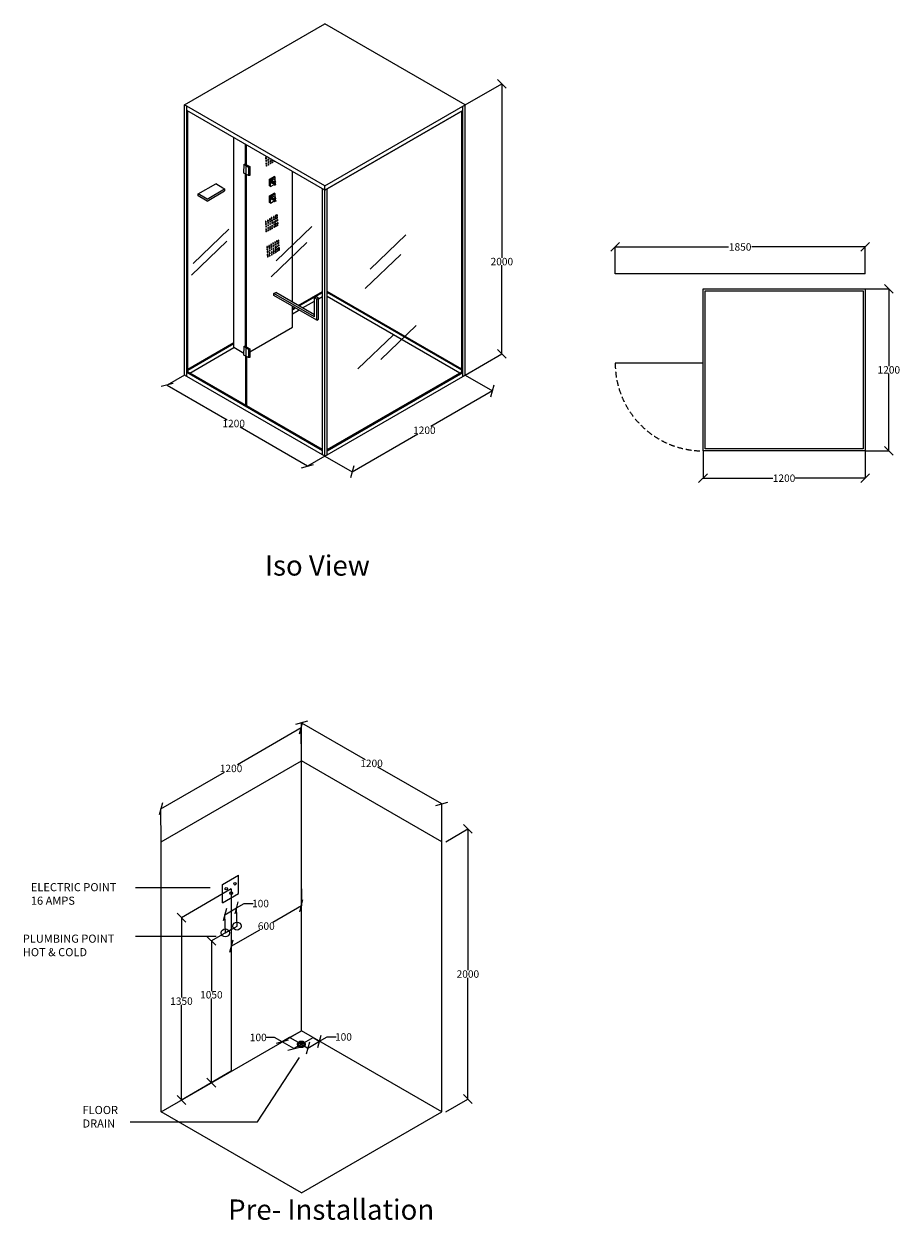
# Model space of a CAD drawing. Units: millimetres. Extents: x -2308 to 4179, y -5667 to 3190.
import ezdxf

# ---------------------------------------------------------------- set-up
doc = ezdxf.new("R2010")
doc.units = ezdxf.units.MM
doc.header["$MEASUREMENT"] = 0
doc.linetypes.add('DASHED2', pattern=[0.375, 0.25, -0.125])
doc.dimstyles.get("Standard").update_dxf_attribs({"dimtxt": 55, "dimasz": 65.18, "dimexe": 0.18, "dimexo": 0.0625, "dimgap": 0.09, "dimtad": 0, "dimtih": 1, "dimtoh": 1, "dimdec": 0, "dimzin": 0, "dimdsep": 46, "dimtxsty": 'Standard', "dimblk": 'OBLIQUE', "dimcen": 6.59, "dimadec": 0, "dimazin": 0, "dimtfac": 1, "dimtdec": 0, "dimtofl": 0, "dimtmove": 0, "dimatfit": 3, "dimldrblk": 'OBLIQUE', "dimfxl": 1, "dimtolj": 1, "dimtzin": 0, "dimarcsym": 0})

# ---------------------------------------------------------------- blocks, each defined once
blk = doc.blocks.new('fs')
for p, q in [((-663, 567), (-662, 650)), ((-620, 546), (-663, 567)), ((-662, 650), (-620, 622)), ((-662, 650), (-651, 650)), ((-651, 650), (-610, 626)), ((-647, 640), (-645, 558)), ((-620, 622), (-610, 626)), ((-620, 622), (-620, 546)), ((-610, 626), (-610, 546)), ((-610, 546), (-620, 546))]:
    blk.add_line(p, q)
blk = doc.blocks.new('_Oblique')
at = {"color": 0, "linetype": 'ByBlock', "lineweight": -2}
blk.add_line((-0.5, -0.5), (0.5, 0.5), dxfattribs=at)
blk = doc.blocks.new('*D6')
at = {"color": 0, "lineweight": -2, "transparency": 16777216}
for p, q in [((815.6, -2865.2), (979.6, -2770.5)), ((979.4, -2770.6), (979.4, -3817.4)), ((979.4, -4770.6), (979.4, -3872.6)), ((815.6, -4865.2), (979.6, -4770.5))]:
    blk.add_line(p, q, dxfattribs=at)
at = {"layer": 'Defpoints', "color": 0, "transparency": 16777216}
for p in [(979.4, -2770.6), (815.5, -2865.2), (815.5, -4865.2)]:
    blk.add_point(p, dxfattribs=at)
at = {"color": 0, "lineweight": -2, "transparency": 16777216, "xscale": 65.18, "yscale": 65.18, "zscale": 65.18}
for p, rotation in [((979.4, -2770.6), 90), ((979.4, -4770.6), 270)]:
    blk.add_blockref('_Oblique', p, dxfattribs=dict(at, rotation=rotation))
at = {"color": 0, "transparency": 16777216, "insert": (979.4, -3845), "char_height": 55, "attachment_point": 5}
blk.add_mtext('\\A1;2000', dxfattribs=at)
blk = doc.blocks.new('*D7')
at = {"color": 0, "lineweight": -2, "transparency": 16777216}
for p, q in [((-254.4, -2022.5), (-726.2, -2295)), ((-253.5, -2265), (-254.4, -2022.3)), ((-1293.6, -2622.6), (-821.7, -2350.1)), ((-1292.7, -2865.1), (-1293.6, -2622.4))]:
    blk.add_line(p, q, dxfattribs=at)
at = {"layer": 'Defpoints', "color": 0, "transparency": 16777216}
for p in [(-253.5, -2265.1), (-1293.6, -2622.6), (-1292.7, -2865.2)]:
    blk.add_point(p, dxfattribs=at)
at = {"color": 0, "lineweight": -2, "transparency": 16777216, "xscale": 65.18, "yscale": 65.18, "zscale": 65.18}
for p, rotation in [((-254.4, -2022.5), 30.00594398808706), ((-1293.6, -2622.6), 210.0059439880871)]:
    blk.add_blockref('_Oblique', p, dxfattribs=dict(at, rotation=rotation))
at = {"color": 0, "transparency": 16777216, "insert": (-774, -2322.6), "char_height": 55, "attachment_point": 5}
blk.add_mtext('\\A1;1200', dxfattribs=at)
blk = doc.blocks.new('*D8')
at = {"color": 0, "lineweight": -2, "transparency": 16777216}
for p, q in [((-253.5, -2265.1), (-253.5, -1985)), ((-253.5, -1985.2), (218.3, -2257.7)), ((785.7, -2585.2), (313.9, -2312.8)), ((785.7, -2865.1), (785.7, -2585))]:
    blk.add_line(p, q, dxfattribs=at)
at = {"layer": 'Defpoints', "color": 0, "transparency": 16777216}
for p in [(-253.5, -1985.2), (-253.5, -2265.2), (785.7, -2865.2)]:
    blk.add_point(p, dxfattribs=at)
at = {"color": 0, "lineweight": -2, "transparency": 16777216, "xscale": 65.18, "yscale": 65.18, "zscale": 65.18}
for p, rotation in [((-253.5, -1985.2), 150), ((785.7, -2585.2), 330.0000000000001)]:
    blk.add_blockref('_Oblique', p, dxfattribs=dict(at, rotation=rotation))
at = {"color": 0, "transparency": 16777216, "insert": (266.1, -2285.2), "char_height": 55, "attachment_point": 5}
blk.add_mtext('\\A1;1200', dxfattribs=at)
blk = doc.blocks.new('*D9')
at = {"color": 0, "lineweight": -2, "transparency": 16777216}
for p, q in [((-773.2, -3215.2), (-1141.4, -3427.9)), ((-1141.2, -3427.8), (-1141.2, -4018.1)), ((-1141.2, -4777.8), (-1141.2, -4073.3)), ((-773.2, -4565.2), (-1141.4, -4777.9))]:
    blk.add_line(p, q, dxfattribs=at)
at = {"layer": 'Defpoints', "color": 0, "transparency": 16777216}
for p in [(-773.1, -3215.2), (-1141.2, -3427.8), (-773.1, -4565.2)]:
    blk.add_point(p, dxfattribs=at)
at = {"color": 0, "lineweight": -2, "transparency": 16777216, "xscale": 65.18, "yscale": 65.18, "zscale": 65.18}
for p, rotation in [((-1141.2, -3427.8), 90), ((-1141.2, -4777.8), 270)]:
    blk.add_blockref('_Oblique', p, dxfattribs=dict(at, rotation=rotation))
at = {"color": 0, "transparency": 16777216, "insert": (-1141.2, -4045.7), "char_height": 55, "attachment_point": 5}
blk.add_mtext('\\A1;1350', dxfattribs=at)
blk = doc.blocks.new('*D10')
at = {"color": 0, "lineweight": -2, "transparency": 16777216}
for p, q in [((-773.2, -3515.2), (-919.9, -3599.9)), ((-919.7, -3599.8), (-919.7, -3971)), ((-919.7, -4649.8), (-919.7, -4026.2)), ((-773.2, -4565.2), (-919.9, -4649.9))]:
    blk.add_line(p, q, dxfattribs=at)
at = {"layer": 'Defpoints', "color": 0, "transparency": 16777216}
for p in [(-773.1, -3515.2), (-773.1, -4565.2), (-919.7, -4649.8)]:
    blk.add_point(p, dxfattribs=at)
at = {"color": 0, "lineweight": -2, "transparency": 16777216, "xscale": 65.18, "yscale": 65.18, "zscale": 65.18}
for p, rotation in [((-919.7, -3599.8), 90), ((-919.7, -4649.8), 270)]:
    blk.add_blockref('_Oblique', p, dxfattribs=dict(at, rotation=rotation))
at = {"color": 0, "transparency": 16777216, "insert": (-919.7, -3998.6), "char_height": 55, "attachment_point": 5}
blk.add_mtext('\\A1;1050', dxfattribs=at)
blk = doc.blocks.new('*D11')
at = {"color": 0, "lineweight": -2, "transparency": 16777216}
for p, q in [((-452.3, -4314.6), (-517.4, -4314.6)), ((-395.8, -4347.2), (-452.3, -4314.6)), ((-340.2, -4315.2), (-396, -4347.3)), ((-309.2, -4397.2), (-395.8, -4347.2)), ((-253.6, -4365.2), (-309.4, -4397.3))]:
    blk.add_line(p, q, dxfattribs=at)
at = {"layer": 'Defpoints', "color": 0, "transparency": 16777216}
for p in [(-340.1, -4315.2), (-395.8, -4347.2), (-253.5, -4365.2)]:
    blk.add_point(p, dxfattribs=at)
at = {"color": 0, "lineweight": -2, "transparency": 16777216, "xscale": 65.18, "yscale": 65.18, "zscale": 65.18}
for p, rotation in [((-395.8, -4347.2), 150.0000000000001), ((-309.2, -4397.2), 330.0000000000001)]:
    blk.add_blockref('_Oblique', p, dxfattribs=dict(at, rotation=rotation))
at = {"color": 0, "transparency": 16777216, "insert": (-572.5, -4314.6), "char_height": 55, "attachment_point": 5}
blk.add_mtext('\\A1;100', dxfattribs=at)
blk = doc.blocks.new('*D12')
at = {"color": 0, "lineweight": -2, "transparency": 16777216}
for p, q in [((-166.8, -4315.2), (-118.2, -4343.3)), ((-118.4, -4343.2), (-62, -4310.6)), ((-62, -4310.6), (3.2, -4310.6)), ((-253.4, -4365.2), (-204.8, -4393.3)), ((-205, -4393.2), (-118.4, -4343.2))]:
    blk.add_line(p, q, dxfattribs=at)
at = {"layer": 'Defpoints', "color": 0, "transparency": 16777216}
for p in [(-166.9, -4315.2), (-253.5, -4365.2), (-118.4, -4343.2)]:
    blk.add_point(p, dxfattribs=at)
at = {"color": 0, "lineweight": -2, "transparency": 16777216, "xscale": 65.18, "yscale": 65.18, "zscale": 65.18}
for p, rotation in [((-118.4, -4343.2), 29.99999999999989), ((-205, -4393.2), 209.9999999999999)]:
    blk.add_blockref('_Oblique', p, dxfattribs=dict(at, rotation=rotation))
at = {"color": 0, "transparency": 16777216, "insert": (58.3, -4310.6), "char_height": 55, "attachment_point": 5}
blk.add_mtext('\\A1;100', dxfattribs=at)
blk = doc.blocks.new('*D13')
at = {"color": 0, "lineweight": -2, "transparency": 16777216}
for p, q in [((959.1, 589.7), (1162.1, 472.5)), ((1162, 472.6), (705, 208.8)), ((122.7, -127.4), (609.5, 153.6)), ((-80.1, -10.3), (122.9, -127.5))]:
    blk.add_line(p, q, dxfattribs=at)
at = {"layer": 'Defpoints', "color": 0, "transparency": 16777216}
for p in [(959, 589.8), (1162, 472.6), (-80.2, -10.2)]:
    blk.add_point(p, dxfattribs=at)
at = {"color": 0, "lineweight": -2, "transparency": 16777216, "xscale": 65.18, "yscale": 65.18, "zscale": 65.18}
for p, rotation in [((1162, 472.6), 29.99999999999999), ((122.7, -127.4), 210)]:
    blk.add_blockref('_Oblique', p, dxfattribs=dict(at, rotation=rotation))
at = {"color": 0, "transparency": 16777216, "insert": (657.3, 181.2), "char_height": 55, "attachment_point": 5}
blk.add_mtext('\\A1;1200', dxfattribs=at)
blk = doc.blocks.new('*D14')
at = {"color": 0, "lineweight": -2, "transparency": 16777216}
for p, q in [((-1119.5, 589.7), (-1247.7, 515.7)), ((-1247.5, 515.9), (-802.3, 258.8)), ((-208.2, -84.1), (-706.7, 203.7)), ((-80.3, -10.3), (-208.4, -84.3))]:
    blk.add_line(p, q, dxfattribs=at)
at = {"layer": 'Defpoints', "color": 0, "transparency": 16777216}
for p in [(-1119.4, 589.8), (-1247.5, 515.9), (-80.2, -10.2)]:
    blk.add_point(p, dxfattribs=at)
at = {"color": 0, "lineweight": -2, "transparency": 16777216, "xscale": 65.18, "yscale": 65.18, "zscale": 65.18}
for p, rotation in [((-1247.5, 515.9), 150), ((-208.2, -84.1), 330.0000000000001)]:
    blk.add_blockref('_Oblique', p, dxfattribs=dict(at, rotation=rotation))
at = {"color": 0, "transparency": 16777216, "insert": (-754.5, 231.2), "char_height": 55, "attachment_point": 5}
blk.add_mtext('\\A1;1200', dxfattribs=at)
blk = doc.blocks.new('*D15')
at = {"color": 0, "lineweight": -2, "transparency": 16777216}
for p, q in [((959.1, 2589.8), (1231.2, 2746.9)), ((1231, 2746.8), (1231, 1457.8)), ((1231.1, 746.7), (1231, 1402.6)), ((959.1, 589.8), (1231.2, 746.8))]:
    blk.add_line(p, q, dxfattribs=at)
at = {"layer": 'Defpoints', "color": 0, "transparency": 16777216}
for p in [(959, 2589.8), (1231.1, 746.7), (959.1, 589.7)]:
    blk.add_point(p, dxfattribs=at)
at = {"color": 0, "lineweight": -2, "transparency": 16777216, "xscale": 65.18, "yscale": 65.18, "zscale": 65.18}
for p, rotation in [((1231, 2746.8), 90.00089522232717), ((1231.1, 746.7), 270.0008952223272)]:
    blk.add_blockref('_Oblique', p, dxfattribs=dict(at, rotation=rotation))
at = {"color": 0, "transparency": 16777216, "insert": (1231, 1430.2), "char_height": 55, "attachment_point": 5}
blk.add_mtext('\\A1;2000', dxfattribs=at)
blk = doc.blocks.new('rf')
for p, q in [((2426.6, 2239.2), (2422.7, 2239.1)), ((2422.7, 2239.1), (2422.7, 2230.4)), ((2422.7, 2239.1), (2422.7, 2230.4)), ((2426.6, 2230.5), (2422.7, 2230.4)), ((2426.6, 2239.2), (2426.6, 2235.4)), ((2426.6, 2235.4), (2426.6, 2230.5))]:
    blk.add_line(p, q)
blk = doc.blocks.new('*D20')
at = {"color": 0, "lineweight": -2, "transparency": 16777216}
for p, q in [((-819.4, -3405.5), (-732.8, -3355.5)), ((-732.8, -3355.5), (-676.4, -3322.9)), ((-729.8, -3490.1), (-732.8, -3355.3)), ((-676.4, -3322.9), (-611.2, -3322.9)), ((-816.4, -3540.1), (-819.4, -3405.3))]:
    blk.add_line(p, q, dxfattribs=at)
at = {"layer": 'Defpoints', "color": 0, "transparency": 16777216}
for p in [(-732.8, -3355.5), (-816.4, -3540.2), (-729.8, -3490.2)]:
    blk.add_point(p, dxfattribs=at)
at = {"color": 0, "lineweight": -2, "transparency": 16777216, "xscale": 65.18, "yscale": 65.18, "zscale": 65.18}
for p, rotation in [((-819.4, -3405.5), 209.9999999999999), ((-732.8, -3355.5), 29.99999999999989)]:
    blk.add_blockref('_Oblique', p, dxfattribs=dict(at, rotation=rotation))
at = {"color": 0, "transparency": 16777216, "insert": (-556.1, -3322.9), "char_height": 55, "attachment_point": 5}
blk.add_mtext('\\A1;100', dxfattribs=at)
blk = doc.blocks.new('ght')
for p, q in [((2139, 3763), (2172, 3765)), ((2142, 3725), (2139, 3763)), ((2172, 3765), (2175, 3727)), ((2131, 3728), (2142, 3725)), ((2149, 3725), (2142, 3725)), ((2148, 3741), (2150, 3742)), ((2148, 3741), (2152, 3695)), ((2150, 3742), (2154, 3695)), ((2150, 3742), (2163, 3742)), ((2154, 3695), (2152, 3695)), ((2167, 3696), (2154, 3695)), ((2163, 3742), (2167, 3696)), ((2175, 3727), (2164, 3726))]:
    blk.add_line(p, q)
for points in [[(2133, 3758), (2123, 3753), (2121, 3743), (2127, 3729), (2131, 3728)], [(2139, 3763), (2127, 3749), (2128, 3737), (2129, 3730), (2131, 3728)]]:
    blk.add_spline(points, degree=3)
blk = doc.blocks.new('gdf')
for p, q in [((1870, 3477), (1930, 3512)), ((1884, 3469), (1870, 3477)), ((1870, 3394), (1870, 3477)), ((1884, 3469), (1944, 3503)), ((1884, 3386), (1884, 3469)), ((1884, 3386), (1884, 3469)), ((1884, 3386), (1884, 3469)), ((1884, 3386), (1884, 3469)), ((1884, 3386), (1884, 3469)), ((1884, 3386), (1884, 3469)), ((1944, 3503), (1930, 3512)), ((1944, 3451), (1944, 3503)), ((1884, 3386), (1870, 3395)), ((1884, 3386), (1930, 3413)), ((1944, 3421), (1944, 3439)), ((1944, 3421), (1944, 3421))]:
    blk.add_line(p, q)
at = {"rotation": 14.56852372756373}
blk.add_blockref('ght', (781, -714), dxfattribs=at)
blk = doc.blocks.new('*D23')
at = {"color": 0, "lineweight": -2, "transparency": 16777216}
for p, q in [((-253.5, -3215.3), (-253.5, -3340)), ((-253.5, -3339.8), (-465.5, -3462.2)), ((-773.1, -3515.3), (-773.1, -3640)), ((-773.1, -3639.8), (-561.1, -3517.4))]:
    blk.add_line(p, q, dxfattribs=at)
at = {"layer": 'Defpoints', "color": 0, "transparency": 16777216}
for p in [(-253.5, -3215.2), (-253.5, -3339.8), (-773.1, -3515.2)]:
    blk.add_point(p, dxfattribs=at)
at = {"color": 0, "lineweight": -2, "transparency": 16777216, "xscale": 65.18, "yscale": 65.18, "zscale": 65.18}
for p, rotation in [((-253.5, -3339.8), 29.99999999999999), ((-773.1, -3639.8), 210)]:
    blk.add_blockref('_Oblique', p, dxfattribs=dict(at, rotation=rotation))
at = {"color": 0, "transparency": 16777216, "insert": (-513.3, -3489.8), "char_height": 55, "attachment_point": 5}
blk.add_mtext('\\A1;600', dxfattribs=at)
blk = doc.blocks.new('*D24')
at = {"color": 0, "lineweight": -2, "transparency": 16777216}
for p, q in [((3920.3, 1228.4), (4096.1, 1228.4)), ((4096, 1228.4), (4096, 656)), ((4096, 28.4), (4096, 600.8)), ((3920.3, 28.4), (4096.1, 28.4))]:
    blk.add_line(p, q, dxfattribs=at)
at = {"layer": 'Defpoints', "color": 0, "transparency": 16777216}
for p in [(3920.2, 1228.4), (4096, 1228.4), (3920.2, 28.4)]:
    blk.add_point(p, dxfattribs=at)
at = {"color": 0, "lineweight": -2, "transparency": 16777216, "xscale": 65.18, "yscale": 65.18, "zscale": 65.18}
for p, rotation in [((4096, 1228.4), 90), ((4096, 28.4), 270)]:
    blk.add_blockref('_Oblique', p, dxfattribs=dict(at, rotation=rotation))
at = {"color": 0, "transparency": 16777216, "insert": (4096, 628.4), "char_height": 55, "attachment_point": 5}
blk.add_mtext('\\A1;1200', dxfattribs=at)
blk = doc.blocks.new('*D25')
at = {"color": 0, "lineweight": -2, "transparency": 16777216}
for p, q in [((2720.2, 28.3), (2720.2, -173.8)), ((3920.3, 28.3), (3920.3, -173.8)), ((2720.2, -173.7), (3237.7, -173.7)), ((3920.3, -173.7), (3402.9, -173.7))]:
    blk.add_line(p, q, dxfattribs=at)
at = {"layer": 'Defpoints', "color": 0, "transparency": 16777216}
for p in [(2720.2, 28.4), (3920.3, 28.4), (3920.3, -173.7)]:
    blk.add_point(p, dxfattribs=at)
at = {"color": 0, "lineweight": -2, "transparency": 16777216, "xscale": 65.18, "yscale": 65.18, "zscale": 65.18, "rotation": 180}
blk.add_blockref('_Oblique', (2720.2, -173.7), dxfattribs=at)
at = {"color": 0, "lineweight": -2, "transparency": 16777216, "xscale": 65.18, "yscale": 65.18, "zscale": 65.18}
blk.add_blockref('_Oblique', (3920.3, -173.7), dxfattribs=at)
at = {"color": 0, "transparency": 16777216, "insert": (3320.3, -173.7), "char_height": 55, "attachment_point": 5}
blk.add_mtext('\\A1;1200', dxfattribs=at)
blk = doc.blocks.new('*D26')
at = {"color": 0, "lineweight": -2, "transparency": 16777216}
for p, q in [((2070.2, 1340.6), (2070.2, 1538.9)), ((2070.2, 1538.7), (2908.1, 1538.7)), ((3920.2, 1538.7), (3082.4, 1538.7)), ((3920.2, 1340.6), (3920.2, 1538.9))]:
    blk.add_line(p, q, dxfattribs=at)
at = {"layer": 'Defpoints', "color": 0, "transparency": 16777216}
for p in [(2070.2, 1538.7), (2070.2, 1340.5), (3920.2, 1340.5)]:
    blk.add_point(p, dxfattribs=at)
at = {"color": 0, "lineweight": -2, "transparency": 16777216, "xscale": 65.18, "yscale": 65.18, "zscale": 65.18, "rotation": 180}
blk.add_blockref('_Oblique', (2070.2, 1538.7), dxfattribs=at)
at = {"color": 0, "lineweight": -2, "transparency": 16777216, "xscale": 65.18, "yscale": 65.18, "zscale": 65.18}
blk.add_blockref('_Oblique', (3920.2, 1538.7), dxfattribs=at)
at = {"color": 0, "transparency": 16777216, "insert": (2995.2, 1538.7), "char_height": 55, "attachment_point": 5}
blk.add_mtext('\\A1;1850', dxfattribs=at)

msp = doc.modelspace()

# ---------------------------------------------------------------- linework, layer by layer
for p, q in [((-1119.4, 2589.8), (-80.2, 3189.8)), ((959, 2589.8), (-80.2, 3189.8)), ((-1119.4, 589.8), (-1119.4, 2589.8)), ((-80.2, 1989.8), (-1119.4, 2589.8)), ((-1102.1, 579.8), (-1102.1, 2579.8)), ((-80.2, 1989.8), (959, 2589.8)), ((941.7, 579.8), (941.7, 2579.8)), ((959, 589.8), (959, 2589.8)), ((-80.2, 1959.8), (-1102.1, 2549.8)), ((-80.2, 1959.8), (-1102.1, 2549.8)), ((-1095.2, 613.8), (-1095.2, 2545.8)), ((941.7, 2549.8), (-80.2, 1959.8)), ((-80.2, 1959.8), (941.7, 2549.8)), ((934.8, 613.8), (934.8, 2545.8)), ((-753.1, 793.3), (-753.1, 2348.3)), ((-666.5, 2151.3), (-666.5, 2298.3)), ((-665.4, 2150.7), (-665.4, 2297.6)), ((-664.8, 2150.3), (-664.8, 2297.3)), ((-659.9, 2147.4), (-659.9, 2294.5)), ((-659.3, 2147.1), (-659.3, 2294.1)), ((-501.3, 2202.9), (-501.3, 2200.1)), ((-501.3, 2202.9), (-501.3, 2200.1)), ((-497.4, 2200.2), (-501.3, 2200.1)), ((-497.4, 2200.7), (-497.4, 2200.2)), ((-486.7, 2194.5), (-486.7, 2190.8)), ((-486.7, 2194.5), (-486.7, 2190.8)), ((-482.8, 2190.9), (-486.7, 2190.8)), ((-482.8, 2192.2), (-482.8, 2190.9)), ((-471.4, 2185.7), (-471.4, 2177)), ((-471.4, 2185.7), (-471.4, 2177)), ((-467.5, 2177.1), (-471.4, 2177)), ((-467.5, 2182), (-467.5, 2177.1)), ((-456.1, 2176.8), (-456.1, 2170.2)), ((-456.1, 2176.8), (-456.1, 2170.2)), ((-452.2, 2170.3), (-456.1, 2170.2)), ((-452.2, 2174.5), (-452.2, 2170.3)), ((-753.1, 1993.3), (-753.1, 2093.3)), ((-666.5, 802.5), (-666.5, 2079.2)), ((-665.4, 801.8), (-665.4, 2078.6)), ((-664.8, 801.4), (-664.8, 2078.3)), ((-659.9, 798.6), (-659.9, 2076)), ((-659.3, 798.2), (-659.3, 2075.7)), ((-490.1, 2039.4), (-454.8, 2059.8)), ((-481.7, 2034.6), (-490.1, 2039.4)), ((-490.1, 1990.6), (-490.1, 2039.4)), ((-481.7, 2034.6), (-446.4, 2054.9)), ((-469.9, 2033.1), (-451.6, 2039.1)), ((-446.4, 2054.9), (-454.8, 2059.8)), ((-451.6, 2039.1), (-444.2, 2017.6)), ((-446.4, 2023.7), (-446.4, 2054.9)), ((-320.1, 1130.6), (-320.1, 2098.3)), ((-1016.6, 1930.7), (-887.9, 2005)), ((-951.7, 1893.3), (-823.1, 1967.6)), ((-951.7, 1878.6), (-823.1, 1952.9)), ((-835.7, 1974.9), (-887.9, 2005)), ((-823.1, 1967.6), (-835.7, 1974.9)), ((-823.1, 1967.6), (-823.1, 1952.9)), ((-753.1, 1843.3), (-753.1, 1993.3)), ((-481.7, 1985.9), (-490.1, 1990.7)), ((-481.7, 1985.8), (-481.7, 2034.6)), ((-481.7, 1985.8), (-481.7, 2034.6)), ((-481.7, 1985.8), (-481.7, 2034.6)), ((-481.7, 1985.8), (-481.7, 2034.6)), ((-481.7, 1985.8), (-481.7, 2034.6)), ((-481.7, 1985.8), (-481.7, 2034.6)), ((-481.7, 1985.9), (-454.6, 2001.6)), ((-462.4, 2011.3), (-469.9, 2033.1)), ((-468.9, 2011.4), (-462.4, 2011.3)), ((-458.4, 2012.7), (-462.4, 2011.3)), ((-461.4, 2021.3), (-460.2, 2022.5)), ((-461.4, 2021.3), (-452.6, 1995.9)), ((-460.2, 2022.5), (-453.1, 2024.5)), ((-460.2, 2022.5), (-451, 1996)), ((-453.1, 2024.5), (-444.1, 1998.4)), ((-451, 1996), (-452.6, 1995.9)), ((-444.1, 1998.4), (-451, 1996)), ((-444.2, 2017.6), (-450, 2015.6)), ((-446.7, 2006.1), (-446.4, 2006.3)), ((-446.4, 2006.3), (-446.4, 2016.8)), ((-97.5, -0.2), (-97.5, 1969.8)), ((-97.5, 29.8), (-97.5, 1969.8)), ((-80.2, 19.8), (-80.2, 1989.8)), ((-80.2, 1189.8), (-80.2, 1959.8)), ((-80.2, -10.2), (-80.2, 1959.8)), ((-62.9, -0.2), (-62.9, 1969.8)), ((-62.9, 37.8), (-62.9, 1969.8)), ((-1016.6, 1916), (-1016.6, 1930.7)), ((-964.3, 1900.6), (-1016.6, 1930.7)), ((-964.3, 1885.9), (-1016.6, 1916)), ((-951.7, 1893.3), (-964.3, 1900.6)), ((-951.7, 1878.6), (-964.3, 1885.9)), ((-753.1, 1693.3), (-753.1, 1843.3)), ((-753.1, 1543.3), (-753.1, 1693.3)), ((-439, 1436.6), (-175.3, 1689.7)), ((-1053.8, 1416.4), (-790.1, 1669.5)), ((256.9, 1374.1), (520.6, 1627.3)), ((-1068.1, 1328.9), (-804.4, 1582)), ((-753.1, 793.3), (-753.1, 1543.3)), ((-476.5, 1317), (-212.8, 1570.2)), ((219.5, 1230), (483.2, 1483.1)), ((3920.2, 1340.5), (2070.2, 1340.5)), ((-456.4, 1194.1), (-443.3, 1201.7)), ((-155.8, 1020.5), (-456.4, 1194.1)), ((-456.4, 1178.9), (-456.4, 1194.1)), ((-139.2, 995.8), (-456.4, 1178.9)), ((-155.8, 1035.7), (-443.3, 1201.7)), ((-277.4, 1105.9), (-97.5, 1209.8)), ((-270.4, 1101.9), (-97.5, 1201.8)), ((-155.8, 1161.7), (-142.6, 1169.3)), ((-155.8, 1020.5), (-155.8, 1161.7)), ((-139.2, 1152.2), (-155.8, 1161.7)), ((-126.1, 1159.8), (-142.6, 1169.3)), ((-139.2, 1152.2), (-126.1, 1159.8)), ((-139.2, 995.8), (-139.2, 1152.2)), ((-126.1, 1155.3), (-97.5, 1171.8)), ((-126.1, 1003.4), (-126.1, 1159.8)), ((-80.2, 1181.8), (-80.2, 1219.8)), ((934.8, 633.8), (-62.9, 1209.8)), ((934.8, 625.8), (-62.9, 1201.8)), ((919.2, 604.8), (-62.9, 1171.8)), ((2720.2, 1228.4), (3920.2, 1228.4)), ((2720.2, 28.4), (2720.2, 1228.4)), ((2735.2, 1213.4), (3905.2, 1213.4)), ((2735.2, 43.4), (2735.2, 1213.4)), ((3905.2, 1213.4), (3905.2, 43.4)), ((3920.2, 1228.4), (3920.2, 28.4)), ((-320.1, 943.3), (-320.1, 1100.2)), ((-320.1, 1081.3), (-303.7, 1090.7)), ((-320.1, 1073.3), (-296.8, 1086.7)), ((-320.1, 1043.3), (-277, 1068.1)), ((-277, 1068.1), (-270.8, 1071.7)), ((-244.5, 1086.9), (-155.8, 1138.1)), ((-139.2, 995.8), (-126.1, 1003.4)), ((-635.3, 761.3), (-320.1, 943.3)), ((164.5, 635.1), (428.2, 888.3)), ((333.9, 704.6), (597.6, 957.8)), ((-1095.2, 633.8), (-753.1, 831.3)), ((-1095.2, 625.8), (-753.1, 823.3)), ((-1079.6, 604.8), (-753.1, 793.3)), ((-679.1, 750.5), (-753.1, 793.3)), ((-678.2, 750), (-679.1, 750.5)), ((-665.4, 357.6), (-665.4, 729.8)), ((-664.8, 744.3), (-664.3, 744.5)), ((-664.8, 357.3), (-664.8, 729.5)), ((-658.5, 361.6), (-658.5, 726.5)), ((-658.5, 361.6), (-658.5, 726.5)), ((-657.9, 361.3), (-657.9, 726.2)), ((2720.2, 678.4), (2070.2, 678.4)), ((-1119.4, 589.8), (-1119.4, 619.8)), ((-80.2, -10.2), (-1119.4, 589.8)), ((-1112.5, 585.8), (-1119.4, 589.8)), ((-1102.1, 609.8), (-1095.2, 613.8)), ((-97.5, 29.8), (-1102.1, 609.8)), ((-97.5, 37.8), (-1095.2, 613.8)), ((-80.2, -10.2), (959, 589.8)), ((-62.9, 37.8), (934.8, 613.8)), ((-62.9, 29.8), (941.7, 609.8)), ((927.9, 609.8), (934.8, 613.8)), ((941.7, 609.8), (934.8, 613.8)), ((952.1, 585.8), (959, 589.8)), ((959, 589.8), (959, 619.8)), ((-665.4, 357.6), (-658.5, 361.6)), ((-664.8, 357.3), (-657.9, 361.3)), ((-97.5, 33.8), (-661.9, 359.7)), ((-80.2, -10.2), (-80.2, 19.8)), ((3920.2, 28.4), (2720.2, 28.4)), ((3905.2, 43.4), (2735.2, 43.4)), ((-1292.7, -2865.2), (-253.5, -2265.2)), ((-253.5, -4265.2), (-253.5, -2265.2)), ((785.7, -2865.2), (-253.5, -2265.2)), ((-1292.7, -4865.2), (-1292.7, -2865.2)), ((-253.5, -4265.2), (-253.5, -2915.2)), ((785.7, -4865.2), (785.7, -2865.2)), ((-837.3, -3181.7), (-719.2, -3113.5)), ((-837.3, -3318), (-837.3, -3181.7)), ((-719.2, -3249.9), (-719.2, -3113.5)), ((-927.7, -3207.1), (-1480.7, -3207.1)), ((-837.3, -3318), (-719.2, -3249.9)), ((-773.1, -3215.2), (-773.1, -4565.2)), ((-253.5, -4265.2), (-253.5, -3215.2)), ((-816.4, -3540.2), (-729.8, -3490.2)), ((-884.4, -3566.5), (-1480.7, -3566.5)), ((-1292.7, -4865.2), (-253.5, -4265.2)), ((-340.1, -4315.2), (-253.5, -4265.2)), ((-253.5, -4365.2), (-340.1, -4315.2)), ((785.7, -4865.2), (-253.5, -4265.2)), ((-166.9, -4315.2), (-253.5, -4265.2)), ((-253.5, -4365.2), (-166.9, -4315.2)), ((-579.4, -4938.2), (-267.4, -4462.3)), ((-1292.7, -4865.2), (-1285.8, -4861.2)), ((-253.5, -5465.2), (-1292.7, -4865.2)), ((-253.5, -5465.2), (785.7, -4865.2)), ((785.7, -4865.2), (778.8, -4861.2)), ((-1521.8, -4938.2), (-579.4, -4938.2))]:
    msp.add_line(p, q)
for centre, radius in [((-745.3, -3176.4), 9.38), ((-809.5, -3212.5), 9.38), ((-773.1, -3246.3), 9.38), ((-816.4, -3540.2), 30), ((-729.8, -3490.2), 30)]:
    msp.add_circle(centre, radius)
at = {"linetype": 'DASHED2', "ltscale": 170}
msp.add_arc((2720.2, 678.4), 650, 180, 270, dxfattribs=at)
for points in [[(-472.8, 2028.9), (-477.2, 2024.6), (-477.4, 2018.8), (-471.5, 2011.4), (-468.9, 2011.4)], [(-469.9, 2033.1), (-474.7, 2023.3), (-472.5, 2016.2), (-470.4, 2012.4), (-468.9, 2011.4)]]:
    msp.add_spline(points, degree=3)
for points, knots in [([(-225.5, -4365.2), (-225.5, -4364.2), (-225.5, -4363.2), (-225.8, -4361.3), (-226, -4360.4), (-226.4, -4358.6), (-226.7, -4357.8), (-227.6, -4355.4), (-228.4, -4354.1), (-229.8, -4351.9), (-230.4, -4351.1), (-231.5, -4349.8), (-231.9, -4349.4), (-232.7, -4348.6), (-233.2, -4348.2), (-234, -4347.4), (-234.5, -4347.1), (-235.8, -4346.1), (-236.8, -4345.5), (-238.3, -4344.6), (-239, -4344.2), (-240.3, -4343.6), (-241, -4343.3), (-242.2, -4342.8), (-242.7, -4342.7), (-243.8, -4342.3), (-244.3, -4342.2), (-246, -4341.7), (-247, -4341.5), (-248.9, -4341.2), (-249.8, -4341.1), (-251.5, -4341), (-252.4, -4340.9), (-254.3, -4340.9), (-255.3, -4340.9), (-257.5, -4341.1), (-258.5, -4341.3), (-260.2, -4341.6), (-260.8, -4341.7), (-262.1, -4342), (-262.7, -4342.2), (-264, -4342.5), (-264.7, -4342.8), (-266, -4343.3), (-266.7, -4343.6), (-268.1, -4344.2), (-268.8, -4344.6), (-270, -4345.3), (-270.5, -4345.6), (-271.3, -4346.2), (-271.6, -4346.4), (-272.3, -4346.9), (-272.7, -4347.2), (-273.5, -4347.9), (-274.1, -4348.4), (-275, -4349.3), (-275.4, -4349.7), (-276.2, -4350.6), (-276.6, -4351.1), (-277.4, -4352.2), (-277.9, -4352.9), (-278.6, -4354), (-278.9, -4354.5), (-279.4, -4355.6), (-279.6, -4356.1), (-280.1, -4357.2), (-280.3, -4357.8), (-280.7, -4359.1), (-280.9, -4359.8), (-281.2, -4361.1), (-281.3, -4361.8), (-281.5, -4363.1), (-281.5, -4363.7), (-281.6, -4364.9), (-281.6, -4365.5), (-281.5, -4366.8), (-281.5, -4367.6), (-281.1, -4370.2), (-280.6, -4372.1), (-279.2, -4375.4), (-278.3, -4376.9), (-276.9, -4379), (-276.2, -4379.8), (-275.1, -4381.1), (-274.5, -4381.7), (-273.3, -4382.8), (-272.7, -4383.2), (-271.5, -4384.1), (-270.9, -4384.5), (-269.5, -4385.5), (-268.6, -4385.9), (-267.4, -4386.5), (-267.1, -4386.7), (-266.4, -4386.9), (-266.1, -4387.1), (-265.2, -4387.5), (-264.5, -4387.7), (-263.1, -4388.2), (-262.3, -4388.4), (-260.7, -4388.8), (-259.9, -4388.9), (-258.1, -4389.2), (-257.1, -4389.3), (-255.1, -4389.5), (-254.1, -4389.5), (-252.1, -4389.5), (-251, -4389.4), (-249.2, -4389.3), (-248.4, -4389.1), (-247, -4388.9), (-246.3, -4388.8), (-245.1, -4388.5), (-244.4, -4388.3), (-243.1, -4387.9), (-242.4, -4387.6), (-241.1, -4387.2), (-240.6, -4386.9), (-239.5, -4386.5), (-239, -4386.2), (-237.9, -4385.6), (-237.3, -4385.3), (-236.5, -4384.8), (-236.1, -4384.5), (-235.4, -4384), (-235, -4383.7), (-233.9, -4382.9), (-233.2, -4382.3), (-230.9, -4380.1), (-229.4, -4378.2), (-227.7, -4375.1), (-227.3, -4374.3), (-226.8, -4372.8), (-226.6, -4372.2), (-226.1, -4370.5), (-225.8, -4369.3), (-225.6, -4367.6), (-225.5, -4367), (-225.5, -4366), (-225.5, -4365.6), (-225.5, -4365.2)], [0, 0, 0, 0, 0.071865, 0.071865, 0.140132, 0.140132, 0.208399, 0.208399, 0.336001, 0.336001, 0.433368, 0.433368, 0.492994, 0.492994, 0.552621, 0.552621, 0.617937, 0.617937, 0.748568, 0.748568, 0.847901, 0.847901, 0.947233, 0.947233, 1.030612, 1.030612, 1.113991, 1.113991, 1.280748, 1.280748, 1.41794, 1.41794, 1.555133, 1.555133, 1.724945, 1.724945, 1.894756, 1.894756, 1.991388, 1.991388, 2.08802, 2.08802, 2.193532, 2.193532, 2.296818, 2.296818, 2.400104, 2.400104, 2.470083, 2.470083, 2.519156, 2.519156, 2.568229, 2.568229, 2.644122, 2.644122, 2.70135, 2.70135, 2.758578, 2.758578, 2.830277, 2.830277, 2.877224, 2.877224, 2.924172, 2.924172, 2.974513, 2.974513, 3.024854, 3.024854, 3.075575, 3.075575, 3.119656, 3.119656, 3.163737, 3.163737, 3.215007, 3.215007, 3.357355, 3.357355, 3.499703, 3.499703, 3.589423, 3.589423, 3.674062, 3.674062, 3.7587, 3.7587, 3.843338, 3.843338, 3.970414, 3.970414, 4.019173, 4.019173, 4.067933, 4.067933, 4.165451, 4.165451, 4.288447, 4.288447, 4.411444, 4.411444, 4.573641, 4.573641, 4.735837, 4.735837, 4.898034, 4.898034, 5.027278, 5.027278, 5.127021, 5.127021, 5.226764, 5.226764, 5.335976, 5.335976, 5.416647, 5.416647, 5.497317, 5.497317, 5.575096, 5.575096, 5.627495, 5.627495, 5.679893, 5.679893, 5.784691, 5.784691, 6.004622, 6.004622, 6.077205, 6.077205, 6.124279, 6.124279, 6.212984, 6.212984, 6.255309, 6.255309, 6.283185, 6.283185, 6.283185, 6.283185]), ([(-235.5, -4365.2), (-235.5, -4364.4), (-235.6, -4363.5), (-235.9, -4361.9), (-236.1, -4361.1), (-236.8, -4359.6), (-237.1, -4359), (-237.9, -4357.8), (-238.3, -4357.2), (-239.5, -4355.9), (-240.2, -4355.3), (-241.7, -4354.1), (-242.5, -4353.7), (-244, -4352.9), (-244.8, -4352.5), (-247, -4351.7), (-248.5, -4351.4), (-251.5, -4351), (-253, -4350.9), (-256, -4351), (-257.5, -4351.2), (-260.1, -4351.8), (-261.2, -4352.1), (-263.5, -4353.1), (-264.6, -4353.7), (-266.4, -4355), (-267.1, -4355.6), (-268.5, -4357), (-269.2, -4357.8), (-270.2, -4359.6), (-270.6, -4360.4), (-271.2, -4362.2), (-271.4, -4363.2), (-271.6, -4365.2), (-271.6, -4366.2), (-271.3, -4368.1), (-271, -4369.1), (-270.3, -4370.8), (-269.9, -4371.6), (-268.9, -4373), (-268.4, -4373.6), (-267.3, -4374.7), (-266.8, -4375.2), (-265.2, -4376.4), (-264.1, -4377), (-262, -4378), (-260.9, -4378.4), (-258.7, -4379), (-257.6, -4379.2), (-255.4, -4379.5), (-254.3, -4379.5), (-251.8, -4379.5), (-250.4, -4379.4), (-247.5, -4378.8), (-246.1, -4378.4), (-243.8, -4377.5), (-242.9, -4377), (-241.1, -4375.8), (-240.2, -4375.1), (-238.7, -4373.7), (-238.1, -4372.9), (-237, -4371.3), (-236.6, -4370.4), (-235.8, -4368.4), (-235.6, -4367.3), (-235.5, -4365.9), (-235.5, -4365.5), (-235.5, -4365.2)], [0, 0, 0, 0, 0.111121, 0.111121, 0.222242, 0.222242, 0.333363, 0.333363, 0.444484, 0.444484, 0.620937, 0.620937, 0.79739, 0.79739, 0.973842, 0.973842, 1.308853, 1.308853, 1.643864, 1.643864, 1.978874, 1.978874, 2.236119, 2.236119, 2.493365, 2.493365, 2.664496, 2.664496, 2.835628, 2.835628, 2.965828, 2.965828, 3.096028, 3.096028, 3.226228, 3.226228, 3.356428, 3.356428, 3.486629, 3.486629, 3.616829, 3.616829, 3.747029, 3.747029, 3.994092, 3.994092, 4.241155, 4.241155, 4.488219, 4.488219, 4.735282, 4.735282, 5.053565, 5.053565, 5.371849, 5.371849, 5.584205, 5.584205, 5.796561, 5.796561, 5.944893, 5.944893, 6.093224, 6.093224, 6.241556, 6.241556, 6.283185, 6.283185, 6.283185, 6.283185])]:
    msp.add_open_spline(points, degree=3, knots=knots)

# ---------------------------------------------------------------- block references
for name, p, xscale, yscale, zscale in [('fs', (-141.5, 1625.9), 0.81, 0.81, 0.81), ('gdf', (-1594.4, -136.3), 0.5904900000000002, 0.5904900000000002, 0.5904900000000002), ('fs', (-141.5, 277), 0.81, 0.81, 0.81)]:
    msp.add_blockref(name, p, dxfattribs=dict(xscale=xscale, yscale=yscale, zscale=zscale))
for p in [(-2940.5, -39.2), (-2938.8, -58.1), (-2938.8, -79.8), (-2937.4, -94.1), (-2924.1, -49.6), (-2922.7, -68.8), (-2922.7, -86.2), (-2907.8, -61.5), (-2907.8, -77.6), (-2894.2, -69.7), (-2869.8, -467.5), (-2859.2, -463.4), (-2942.2, -510.9), (-2941.4, -526.1), (-2939.7, -545), (-2926.7, -503.1), (-2925, -517.2), (-2925, -536.6), (-2923.6, -555.8), (-2912.1, -493.6), (-2910.3, -507.9), (-2910.3, -526.5), (-2908.7, -548.5), (-2898.7, -482.4), (-2898.7, -482.4), (-2898.7, -482.4), (-2896.3, -500.5), (-2895.1, -540.3), (-2894.6, -518.3), (-2883.7, -476.4), (-2882.2, -492.4), (-2879.8, -511.3), (-2879.8, -529.6), (-2879.7, -547.1), (-2869.1, -483.1), (-2868.8, -505.3), (-2867.7, -541.1), (-2867.2, -524), (-2858.6, -477.9), (-2858, -498.6), (-2855.6, -534.6), (-2853.9, -519.9), (-2939.7, -566.8), (-2938.3, -581), (-2923.6, -573.1), (-2908.7, -564.5), (-2895.1, -556.7), (-2932, -698.3), (-2931.1, -713.5), (-2929.4, -732.5), (-2916.5, -690.5), (-2914.7, -704.6), (-2914.7, -724), (-2901.8, -681), (-2900.1, -695.3), (-2900.1, -713.9), (-2888.5, -669.8), (-2888.5, -669.8), (-2888.5, -669.8), (-2886, -687.9), (-2885.9, -708.5), (-2884.8, -727.8), (-2873.4, -663.8), (-2871.9, -679.8), (-2869.5, -698.7), (-2869.5, -717), (-2859.5, -654.9), (-2858.8, -670.5), (-2858.8, -692.3), (-2858.7, -710.7), (-2857.5, -725.9), (-2848.9, -650.8), (-2848.3, -665.3), (-2846.3, -684.6), (-2845.1, -704.9), (-2845.1, -717.6), (-2929.4, -754.2), (-2928, -768.4), (-2913.4, -743.2), (-2913.4, -760.6), (-2898.4, -735.9), (-2898.4, -751.9), (-2884.8, -744.1), (-2869.4, -734.6)]:
    msp.add_blockref('rf', p)

# ---------------------------------------------------------------- texts
at = {"attachment_point": 1}
for s, width, gutter_width, heights, insert, char_height in [('{\\fArial|b0|i0|c0|p34;Iso View}', 2087.797, 819.9, [81.3], (-523.2, -745), 150), ('{\\fArial|b0|i0|c0|p34;ELECTRIC POINT\\P16 AMPS}', 1779.972, 1, [0], (-2256.2, -3171.9), 60), ('{\\fArial|b0|i0|c0|p34;PLUMBING POINT HOT & COLD}', 790.084, 1, [0], (-2315.9, -3553), 60), ('{\\fArial|b0|i0|c0|p34;FLOOR \\PDRAIN}', 267.688, 1008, [384.4], (-1873.8, -4821.7), 60), ('{\\fArial|b0|i0|c0|p34;Pre- Installation}', 2087.797, 819.9, [81.3], (-795.7, -5514.1), 150)]:
    msp.add_mtext_dynamic_manual_height_columns(s, width=width, gutter_width=gutter_width, heights=heights, dxfattribs=dict(at, insert=insert, char_height=char_height))

# ---------------------------------------------------------------- dimensions: what is measured, and where the dimension line sits
for base, p1, p2, angle, picture, middle, dimtype in [((1231.1, 746.7), (959, 2589.8), (959.1, 589.7), 270.0009, '*D15', (1231, 1430.2), 161), ((-1247.5, 515.9), (-80.2, -10.2), (-1119.4, 589.8), 150, '*D14', (-754.5, 231.2), 161), ((1162, 472.6), (-80.2, -10.2), (959, 589.8), 30, '*D13', (657.3, 181.2), 161), ((979.4, -2770.6), (815.5, -4865.2), (815.5, -2865.2), 90, '*D6', (979.4, -3845), 160), ((-1141.2, -3427.8), (-773.1, -4565.2), (-773.1, -3215.2), 90, '*D9', (-1141.2, -4045.7), 161), ((-919.7, -4649.8), (-773.1, -3515.2), (-773.1, -4565.2), 270, '*D10', (-919.7, -3998.6), 161)]:
    dim = msp.add_linear_dim(base=base, p1=p1, p2=p2, angle=angle, dimstyle='Standard')
    dim.commit()
    dim.dimension.update_dxf_attribs({"geometry": picture, "text_midpoint": middle, "dimtype": dimtype})
for base, p1, p2, picture, middle in [((2070.2, 1538.7), (3920.2, 1340.5), (2070.2, 1340.5), '*D26', (2995.2, 1538.7)), ((3920.3, -173.7), (2720.2, 28.4), (3920.3, 28.4), '*D25', (3320.3, -173.7))]:
    dim = msp.add_linear_dim(base=base, p1=p1, p2=p2, dimstyle='Standard')
    dim.commit()
    dim.dimension.update_dxf_attribs({"geometry": picture, "text_midpoint": middle})
dim = msp.add_linear_dim(base=(4096, 1228.4), p1=(3920.2, 28.4), p2=(3920.2, 1228.4), angle=90, dimstyle='Standard')
dim.commit()
dim.dimension.update_dxf_attribs({"geometry": '*D24', "text_midpoint": (4096, 628.4)})
for p1, p2, distance, picture, middle in [((-253.5, -2265.1), (-1292.7, -2865.2), -210.5, '*D7', (-774, -2322.6)), ((785.7, -2865.2), (-253.5, -2265.2), -242.5, '*D8', (266.1, -2285.2)), ((-773.1, -3515.2), (-253.5, -3215.2), -107.9, '*D23', (-513.3, -3489.8)), ((-816.4, -3540.2), (-729.8, -3490.2), 118.1, '*D20', (-556.1, -3322.9)), ((-253.5, -4365.2), (-340.1, -4315.2), 55.5, '*D11', (-572.5, -4314.6)), ((-253.5, -4365.2), (-166.9, -4315.2), -48.5, '*D12', (58.3, -4310.6))]:
    dim = msp.add_aligned_dim(p1=p1, p2=p2, distance=distance, dimstyle='Standard')
    dim.commit()
    dim.dimension.update_dxf_attribs({"geometry": picture, "text_midpoint": middle})

doc.saveas('drawing.dxf')
